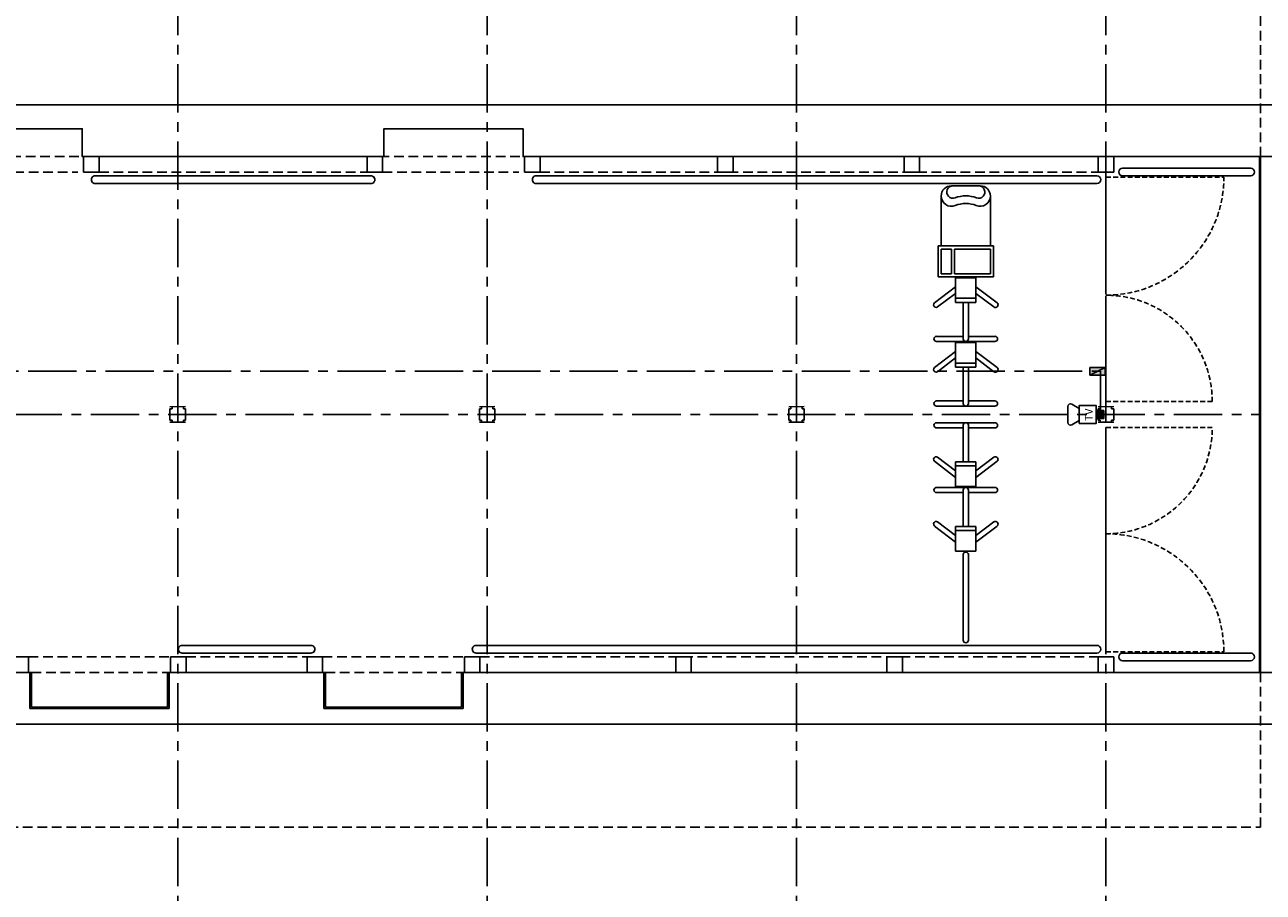
# Model space of a CAD drawing. Extents: x -3842 to 5076, y -3460 to 2848.
# Drawn here: x 797 to 1998, y -1117 to -277 of the extents above; entities that cross this region are included whole.
import ezdxf

# ---------------------------------------------------------------- set-up
doc = ezdxf.new("R2010")
doc.units = 0
doc.header["$LTSCALE"] = 37.5
doc.header["$MEASUREMENT"] = 0
doc.linetypes.add('CENTER', pattern=[2, 1.25, -0.25, 0.25, -0.25])
doc.linetypes.add('HIDDEN', pattern=[0.375, 0.25, -0.125])
for name, color, linetype in [('ARQ', 4, 'CONTINUOUS'), ('EIXOS', 9, 'CENTER'), ('MOB', 32, 'CONTINUOUS'), ('PIL', 4, 'CONTINUOUS'), ('PONTOS', 2, 'CONTINUOUS'), ('PONTOSTV', 2, 'CONTINUOUS'), ('TTMPP', 240, 'CONTINUOUS'), ('TTPP', 3, 'CONTINUOUS')]:
    doc.layers.add(name, color=color, linetype=linetype)
doc.styles.add('ROMANS', font='romans.shx', dxfattribs={"height": 11.25})

# ---------------------------------------------------------------- blocks, each defined once
blk = doc.blocks.new('CTV')
at = {"layer": 'PONTOSTV'}
for p, q in [((-10.1, 31.2), (-5.9, 24.1)), ((7.9, 35), (-7.9, 35)), ((5.9, 24.1), (10, 31.2))]:
    blk.add_line(p, q, dxfattribs=at)
at = {"layer": 'PONTOSTV', "linetype": 'Continuous'}
for p, q in [((-3.8, 7.5), (3.8, 7.5)), ((-3.8, 0), (-3.8, 7.5)), ((3.8, 0), (-3.8, 0)), ((3.8, 7.5), (3.8, 0))]:
    blk.add_line(p, q, dxfattribs=at)
at = {"layer": 'PONTOSTV'}
blk.add_lwpolyline([(-8.7, 24.1), (8.7, 24.1), (8.7, 7.5), (-8.7, 7.5)], close=True, dxfattribs=at)
for centre, start, end in [((-7.9, 32.5), 90, 210), ((7.9, 32.5), 330, 90)]:
    blk.add_arc(centre, 2.5, start, end, dxfattribs=at)
at = {"layer": 'PONTOSTV', "linetype": 'Continuous'}
blk.add_solid([(-3.8, 7.5), (3.8, 7.5), (-3.8, 0), (3.8, 0)], dxfattribs=at)
at = {"layer": 'PONTOSTV', "color": 7, "linetype": 'Continuous', "style": 'ROMANS'}
blk.add_text('TV', height=7.5, dxfattribs=at).set_placement((-6.3, 11))
blk = doc.blocks.new('D')
at = {"layer": 'PONTOS'}
for p, q in [((-7.5, 3.75), (7.5, 3.75)), ((7.5, 3.75), (-7.5, -3.75)), ((-7.5, -3.75), (-7.5, 3.75)), ((7.5, 3.75), (7.5, -3.75))]:
    blk.add_line(p, q, dxfattribs=at)
at = {"layer": 'PONTOS', "linetype": 'Continuous'}
blk.add_line((7.5, -3.75), (-7.5, -3.75), dxfattribs=at)
blk.add_solid([(-7.5, 3.75), (-7.5, -3.75), (7.5, 3.75), (7.5, -3.75)], dxfattribs=at)

msp = doc.modelspace()

# ---------------------------------------------------------------- linework, layer by layer
at = {"layer": 'ARQ', "color": 4, "linetype": 'HIDDEN'}
for p, q in [((1995.5, -404.3), (1995.5, -254.3)), ((713.8, -404.3), (851.4, -404.3)), ((1141.3, -404.3), (1278.9, -404.3)), ((716.7, -419.3), (848.6, -419.3)), ((869.3, -419.3), (1129.2, -419.3)), ((1144.2, -419.3), (1276.1, -419.3)), ((1296.8, -419.3), (1838, -419.3)), ((801, -889.3), (938.6, -889.3)), ((953.6, -889.3), (1070.9, -889.3)), ((1085.9, -889.3), (1223.6, -889.3)), ((1238.6, -889.3), (1838, -889.3)), ((803.8, -904.3), (935.7, -904.3)), ((1088.8, -904.3), (1220.7, -904.3)), ((1995.5, -904.3), (1995.5, -1054.3)), ((-1904.5, -1054.3), (1995.5, -1054.3))]:
    msp.add_line(p, q, dxfattribs=at)
at = {"layer": 'ARQ', "color": 4}
for p, q in [((3513.7, -354.3), (-3422.7, -354.3)), ((869.3, -404.3), (1129.2, -404.3)), ((1296.8, -404.3), (1469, -404.3)), ((1484, -404.3), (1649.8, -404.3)), ((1664.8, -404.3), (1838, -404.3)), ((1853, -404.3), (1994.5, -404.3)), ((1994.5, -904.3), (1994.5, -404.3)), ((1995.5, -904.3), (1995.5, -404.3)), ((1995.5, -404.3), (2995.5, -404.3)), ((865.5, -430.5), (1132.9, -430.5)), ((865.6, -423), (1132.9, -423)), ((1293, -430.5), (1836.7, -430.5)), ((1293.1, -423), (1836.7, -423)), ((1074.7, -878.1), (949.8, -878.1)), ((1074.7, -885.6), (949.8, -885.6)), ((1234.8, -878.1), (1836.7, -878.1)), ((1234.8, -885.6), (1836.7, -885.6)), ((801, -904.3), (802.3, -904.3)), ((801, -904.3), (803.8, -904.3)), ((802.3, -905.4), (802.3, -939.4)), ((803.8, -904.3), (803.8, -937.9)), ((935.7, -904.3), (935.7, -937.9)), ((935.7, -904.3), (938.6, -904.3)), ((937.2, -904.3), (937.2, -939.4)), ((937.2, -904.3), (938.6, -904.3)), ((953.6, -904.3), (1070.9, -904.3)), ((1085.9, -904.3), (1088.8, -904.3)), ((1085.9, -904.3), (1087.3, -904.3)), ((1085.9, -904.3), (1088.8, -904.3)), ((1087.3, -905.4), (1087.3, -939.4)), ((1088.8, -904.3), (1088.8, -937.9)), ((1220.7, -904.3), (1220.7, -937.9)), ((1220.7, -904.3), (1223.6, -904.3)), ((1220.7, -904.3), (1223.6, -904.3)), ((1222.2, -904.3), (1222.2, -939.4)), ((1222.2, -904.3), (1223.6, -904.3)), ((1238.6, -904.3), (1838, -904.3)), ((1853, -904.3), (1994.5, -904.3)), ((1995.5, -904.3), (2995.5, -904.3)), ((802.3, -939.4), (937.2, -939.4)), ((803.8, -937.9), (935.7, -937.9)), ((1087.3, -939.4), (1222.2, -939.4)), ((1088.8, -937.9), (1220.7, -937.9)), ((3513.7, -954.3), (-3422.7, -954.3))]:
    msp.add_line(p, q, dxfattribs=at)
at = {"layer": 'ARQ', "color": 9, "linetype": 'HIDDEN', "ltscale": 0.5}
for p, q in [((1845.5, -424.3), (1959.9, -424.3)), ((1845.5, -641.8), (1948.6, -641.8)), ((1845.5, -666.8), (1948.6, -666.8)), ((1845.5, -884.3), (1959.9, -884.3))]:
    msp.add_line(p, q, dxfattribs=at)
at = {"layer": 'ARQ', "color": 9}
for p, q in [((1845.5, -537.6), (1845.5, -424.3)), ((1845.5, -641.8), (1845.5, -539.6)), ((1845.5, -666.8), (1845.5, -768.9)), ((1845.5, -770.9), (1845.5, -884.3))]:
    msp.add_line(p, q, dxfattribs=at)
at = {"layer": 'ARQ', "color": 4}
for points in [[(854.3, -404.3), (852.9, -404.3), (852.9, -377.3), (718, -377.3), (718, -404.3), (716.7, -404.3)], [(1281.8, -404.3), (1280.4, -404.3), (1280.4, -377.3), (1145.5, -377.3), (1145.5, -404.3), (1144.2, -404.3)]]:
    msp.add_lwpolyline(points, dxfattribs=at)
for points in [[(854.3, -419.3), (869.3, -419.3), (869.3, -404.3), (854.3, -404.3)], [(1144.2, -404.3), (1129.2, -404.3), (1129.2, -419.3), (1144.2, -419.3)], [(1281.8, -419.3), (1296.8, -419.3), (1296.8, -404.3), (1281.8, -404.3)], [(1469, -419.3), (1484, -419.3), (1484, -404.3), (1469, -404.3)], [(1649.8, -419.3), (1664.8, -419.3), (1664.8, -404.3), (1649.8, -404.3)], [(1838, -419.3), (1853, -419.3), (1853, -404.3), (1838, -404.3)], [(801, -904.3), (786, -904.3), (786, -889.3), (801, -889.3)], [(938.6, -889.3), (953.6, -889.3), (953.6, -904.3), (938.6, -904.3)], [(1085.9, -904.3), (1070.9, -904.3), (1070.9, -889.3), (1085.9, -889.3)], [(1223.6, -889.3), (1238.6, -889.3), (1238.6, -904.3), (1223.6, -904.3)], [(1428.4, -889.3), (1443.4, -889.3), (1443.4, -904.3), (1428.4, -904.3)], [(1633.2, -889.3), (1648.2, -889.3), (1648.2, -904.3), (1633.2, -904.3)], [(1838, -889.3), (1853, -889.3), (1853, -904.3), (1838, -904.3)]]:
    msp.add_lwpolyline(points, close=True, dxfattribs=at)
for points in [[(1861.7, -423), (1985.7, -423, 0.999966), (1985.7, -415.5), (1861.7, -415.5, 0.999966)], [(1861.7, -885.5), (1985.7, -885.5, -0.999966), (1985.7, -893), (1861.7, -893, -0.999966)]]:
    msp.add_lwpolyline(points, format="xyb", close=True, dxfattribs=at)
for points in [[(1132.9, -423, 0), (1132.9, -423, -1.000106), (1132.9, -430.5)], [(949.8, -878.1, 0), (949.8, -878.1, 1.000154), (949.8, -885.6, 0), (949.8, -885.6)], [(1074.7, -878.1, 0), (1074.7, -878.1, -1.000106), (1074.7, -885.6, 0), (1074.7, -885.6)], [(1234.8, -878.1, 0), (1234.8, -878.1, 1.000154), (1234.8, -885.6, 0), (1234.8, -885.6)]]:
    msp.add_lwpolyline(points, format="xyb", dxfattribs=at)
for centre, start, end in [((865.6, -426.7), 89.9939, 270.0061), ((865.6, -426.7), 89.9891, 89.9939), ((1293.1, -426.7), 89.9939, 270.0061), ((1293.1, -426.7), 89.9891, 89.9939), ((1836.7, -426.7), 270, 90), ((1836.7, -881.8), 270, 90)]:
    msp.add_arc(centre, 3.75, start, end, dxfattribs=at)
at = {"layer": 'ARQ', "color": 9, "linetype": 'HIDDEN', "ltscale": 0.5}
for centre, radius, start, end in [((1845.5, -424.3), 114.4, 270, 0), ((1845.5, -641.8), 103.1, 0, 90), ((1845.5, -666.8), 103.1, 270, 0), ((1845.5, -884.3), 114.4, 0, 90)]:
    msp.add_arc(centre, radius, start, end, dxfattribs=at)
at = {"layer": 'EIXOS', "color": 9, "linetype": 'CENTER'}
for p, q in [((945.5, -2536.5), (945.5, 2644.2)), ((1245.5, -2536.5), (1245.5, 2644.2)), ((1545.5, -2536.5), (1545.5, 2644.2)), ((1845.5, -2536.5), (1845.5, 2644.2)), ((-3488.7, -654.3), (1994.5, -654.3))]:
    msp.add_line(p, q, dxfattribs=at)
at = {"layer": 'MOB', "color": 32}
for p, q in [((1685.7, -491), (1685.7, -442.6)), ((1695.7, -432.7), (1723.5, -432.7)), ((1733.5, -491), (1733.5, -442.6)), ((1736.4, -491), (1682.7, -491)), ((1682.7, -491), (1682.7, -520.9)), ((1736.4, -491), (1736.4, -520.9)), ((1685.7, -494), (1685.7, -517.9)), ((1695.7, -494), (1685.7, -494)), ((1695.7, -494), (1695.7, -517.9)), ((1733.5, -494), (1698.6, -494)), ((1698.6, -494), (1698.6, -517.9)), ((1733.5, -494), (1733.5, -517.9)), ((1736.4, -520.9), (1682.7, -520.9)), ((1695.7, -517.9), (1685.7, -517.9)), ((1733.5, -517.9), (1698.6, -517.9)), ((1699.6, -545.7), (1699.6, -521.8)), ((1699.6, -521.8), (1719.5, -521.8)), ((1719.5, -545.7), (1719.5, -521.8)), ((1679.2, -546.1), (1699.6, -530.6)), ((1682.3, -550.1), (1699.6, -536.9)), ((1739.9, -546.1), (1719.5, -530.6)), ((1736.9, -550.1), (1719.5, -536.9)), ((1699.6, -541.7), (1719.5, -541.7)), ((1699.6, -545.7), (1719.5, -545.7)), ((1707.1, -581), (1707.1, -545.7)), ((1712.1, -581), (1712.1, -545.7)), ((1681.2, -578.6), (1707.1, -578.6)), ((1737.9, -583.5), (1681.2, -583.5)), ((1699.6, -608.3), (1699.6, -584.5)), ((1699.6, -584.5), (1719.5, -584.5)), ((1737.9, -578.6), (1712.1, -578.6)), ((1719.5, -608.3), (1719.5, -584.5)), ((1679.2, -608.8), (1699.6, -593.3)), ((1682.3, -612.8), (1699.6, -599.5)), ((1739.9, -608.8), (1719.5, -593.3)), ((1736.9, -612.8), (1719.5, -599.5)), ((1699.6, -604.4), (1719.5, -604.4)), ((1699.6, -608.3), (1719.5, -608.3)), ((1707.1, -643.7), (1707.1, -608.3)), ((1712.1, -643.7), (1712.1, -608.3)), ((1681.2, -641.2), (1707.1, -641.2)), ((1737.9, -646.2), (1681.2, -646.2)), ((1737.9, -641.2), (1712.1, -641.2)), ((1737.9, -662.3), (1681.2, -662.3)), ((1681.2, -667.3), (1707.1, -667.3)), ((1707.1, -664.8), (1707.1, -700.2)), ((1712.1, -664.8), (1712.1, -700.2)), ((1737.9, -667.3), (1712.1, -667.3)), ((1682.3, -695.8), (1699.6, -709)), ((1736.9, -695.8), (1719.5, -709)), ((1679.2, -699.7), (1699.6, -715.3)), ((1699.6, -700.2), (1699.6, -724.1)), ((1699.6, -700.2), (1719.5, -700.2)), ((1699.6, -704.2), (1719.5, -704.2)), ((1739.9, -699.7), (1719.5, -715.3)), ((1719.5, -700.2), (1719.5, -724.1)), ((1737.9, -725), (1681.2, -725)), ((1681.2, -730), (1707.1, -730)), ((1699.6, -724.1), (1719.5, -724.1)), ((1707.1, -727.5), (1707.1, -762.9)), ((1712.1, -727.5), (1712.1, -762.9)), ((1737.9, -730), (1712.1, -730)), ((1679.2, -762.4), (1699.6, -777.9)), ((1682.3, -758.4), (1699.6, -771.7)), ((1699.6, -762.9), (1699.6, -786.7)), ((1699.6, -762.9), (1719.5, -762.9)), ((1699.6, -766.8), (1719.5, -766.8)), ((1736.9, -758.4), (1719.5, -771.7)), ((1739.9, -762.4), (1719.5, -777.9)), ((1719.5, -762.9), (1719.5, -786.7)), ((1699.6, -786.7), (1719.5, -786.7)), ((1707.1, -790.1), (1707.1, -873.1)), ((1712.1, -790.1), (1712.1, -873.1))]:
    msp.add_line(p, q, dxfattribs=at)
for centre, radius, start, end in [((1695.7, -442.6), 9.95, 90, 180), ((1695.7, -442.6), 9.95, 180, 292.2333), ((1697.1, -438.7), 5.97, 90, 290.46), ((1709.6, -472.2), 29.8, 69.54, 110.46), ((1723.5, -442.6), 9.95, 247.7667, 0), ((1722.1, -438.7), 5.97, 249.54, 90), ((1723.5, -442.6), 9.95, 0, 90), ((1709.6, -476.7), 26.9, 67.7667, 112.2333), ((1680.8, -548.1), 2.49, 127.3039, 307.3039), ((1738.4, -548.1), 2.49, 232.6961, 52.6961), ((1681.2, -581), 2.49, 90, 270), ((1709.6, -581), 2.49, 180, 0), ((1737.9, -581), 2.49, 270, 90), ((1680.8, -610.8), 2.49, 127.3039, 307.3039), ((1738.4, -610.8), 2.49, 232.6961, 52.6961), ((1681.2, -643.7), 2.49, 90, 270), ((1709.6, -643.7), 2.49, 180, 0), ((1737.9, -643.7), 2.49, 270, 90), ((1681.2, -664.8), 2.49, 90, 270), ((1709.6, -664.8), 2.49, 0, 180), ((1737.9, -664.8), 2.49, 270, 90), ((1680.8, -697.7), 2.49, 52.6961, 232.6961), ((1738.4, -697.7), 2.49, 307.3039, 127.3039), ((1681.2, -727.5), 2.49, 90, 270), ((1709.6, -727.5), 2.49, 0, 180), ((1737.9, -727.5), 2.49, 270, 90), ((1680.8, -760.4), 2.49, 52.6961, 232.6961), ((1738.4, -760.4), 2.49, 307.3039, 127.3039), ((1709.6, -790.1), 2.49, 360, 180), ((1709.6, -873.1), 2.49, 180, 0)]:
    msp.add_arc(centre, radius, start, end, dxfattribs=at)
at = {"layer": 'PIL', "color": 4}
for p, q in [((938, -646.8), (953, -646.7)), ((940, -646.9), (940, -648.9)), ((945.5, -661.8), (945.5, -646.8)), ((951, -646.9), (951, -648.9)), ((1238, -646.8), (1253, -646.7)), ((1240, -646.9), (1240, -648.9)), ((1245.5, -661.8), (1245.5, -646.8)), ((1251, -646.9), (1251, -648.9)), ((1538, -646.8), (1553, -646.7)), ((1540, -646.9), (1540, -648.9)), ((1545.5, -661.8), (1545.5, -646.8)), ((1551, -646.9), (1551, -648.9)), ((1838, -646.8), (1853, -646.7)), ((1840, -646.9), (1840, -648.9)), ((1845.5, -661.8), (1845.5, -646.8)), ((1851, -646.9), (1851, -648.9)), ((938, -659.7), (938, -648.9)), ((940, -648.9), (938, -648.9)), ((940, -659.7), (938, -659.7)), ((940, -661.7), (940, -659.7)), ((951, -648.9), (953, -648.9)), ((951, -659.7), (953, -659.7)), ((951, -661.7), (951, -659.7)), ((953, -659.7), (953, -648.9)), ((1238, -659.7), (1238, -648.9)), ((1240, -648.9), (1238, -648.9)), ((1240, -659.7), (1238, -659.7)), ((1240, -661.7), (1240, -659.7)), ((1251, -648.9), (1253, -648.9)), ((1251, -659.7), (1253, -659.7)), ((1251, -661.7), (1251, -659.7)), ((1253, -659.7), (1253, -648.9)), ((1538, -659.7), (1538, -648.9)), ((1540, -648.9), (1538, -648.9)), ((1540, -659.7), (1538, -659.7)), ((1540, -661.7), (1540, -659.7)), ((1551, -648.9), (1553, -648.9)), ((1551, -659.7), (1553, -659.7)), ((1551, -661.7), (1551, -659.7)), ((1553, -659.7), (1553, -648.9)), ((1838, -659.7), (1838, -648.9)), ((1840, -648.9), (1838, -648.9)), ((1840, -659.7), (1838, -659.7)), ((1840, -661.7), (1840, -659.7)), ((1851, -648.9), (1853, -648.9)), ((1851, -659.7), (1853, -659.7)), ((1851, -661.7), (1851, -659.7)), ((1853, -659.7), (1853, -648.9)), ((938, -661.8), (953, -661.7)), ((1238, -661.8), (1253, -661.7)), ((1538, -661.8), (1553, -661.7)), ((1838, -661.8), (1853, -661.7))]:
    msp.add_line(p, q, dxfattribs=at)
at = {"layer": 'TTMPP', "linetype": 'CENTER'}
for p in [(-1749.5, -612.4), (1840.3, -654.3)]:
    msp.add_line(p, (1840.3, -612.4), dxfattribs=at)

# ---------------------------------------------------------------- block references
at = {"layer": 'TTMPP'}
msp.add_blockref('D', (1837.3, -612.4), dxfattribs=at)
at = {"layer": 'TTPP', "xscale": 0.999999975, "yscale": 0.999999975, "zscale": 0.999999975, "rotation": 90}
msp.add_blockref('CTV', (1843.6, -654.3), dxfattribs=at)

doc.saveas('drawing.dxf')
